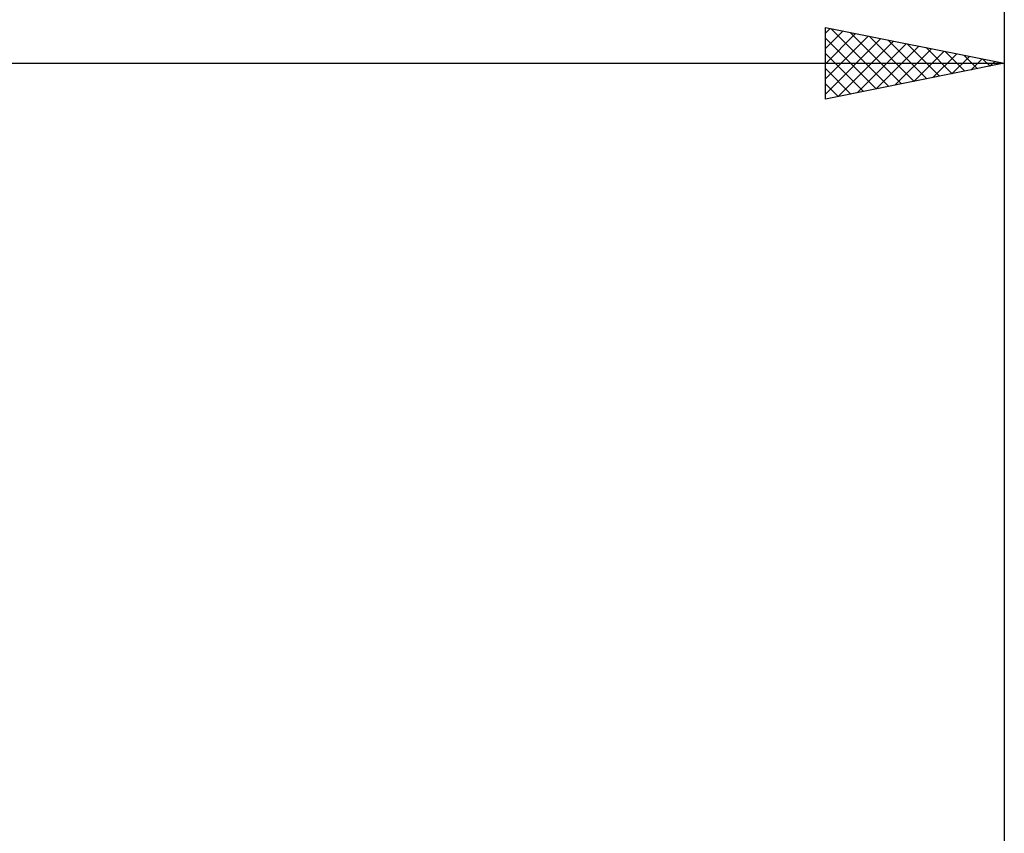
# Model space of a CAD drawing. Units: millimetres. Extents: x -90 to 156, y -68 to 68.
# Drawn here: x 72 to 100, y 10 to 33 of the extents above; entities that cross this region are included whole.
import ezdxf

# ---------------------------------------------------------------- set-up
doc = ezdxf.new("R2010")
doc.units = ezdxf.units.MM
doc.header["$LTSCALE"] = 8.05
doc.layers.add('2', color=7, linetype='CONTINUOUS')
doc.layers.add('SK2', color=7, linetype='CONTINUOUS')

msp = doc.modelspace()

# ---------------------------------------------------------------- linework, layer by layer
at = {"layer": '2', "color": 7, "linetype": 'CONTINUOUS', "lineweight": 25}
for p, q in [((95, 31), (95, 33)), ((95, 33), (100, 32)), ((95, 32.839), (95.134, 32.973)), ((95, 32.414), (95.488, 32.902)), ((95, 31.99), (95.842, 32.832)), ((95, 31.566), (96.195, 32.761)), ((95.16, 32.968), (96.773, 31.355)), ((95.69, 32.862), (97.127, 31.425)), ((96.22, 32.756), (97.48, 31.496)), ((100, 33), (100, 8)), ((95, 32.703), (96.42, 31.284)), ((95, 31.142), (96.549, 32.69)), ((95.353, 31.071), (96.902, 32.62)), ((95.884, 31.177), (97.256, 32.549)), ((96.751, 32.65), (97.834, 31.567)), ((97.281, 32.544), (98.187, 31.637)), ((95, 32.279), (96.066, 31.213)), ((96.414, 31.283), (97.609, 32.478)), ((96.944, 31.389), (97.963, 32.407)), ((97.475, 31.495), (98.316, 32.337)), ((97.811, 32.438), (98.541, 31.708)), ((98.005, 31.601), (98.67, 32.266)), ((98.342, 32.332), (98.894, 31.779)), ((98.872, 32.226), (99.248, 31.85)), ((0, 32), (100, 32)), ((100, 32), (95, 31)), ((98.535, 31.707), (99.023, 32.195)), ((99.066, 31.813), (99.377, 32.125)), ((99.402, 32.12), (99.602, 31.92)), ((99.596, 31.919), (99.731, 32.054)), ((99.933, 32.013), (99.955, 31.991)), ((95, 31.855), (95.712, 31.142)), ((95, 31.431), (95.359, 31.072)), ((95, 31.006), (95.005, 31.001))]:
    msp.add_line(p, q, dxfattribs=at)
at = {"layer": 'SK2', "color": 7, "linetype": 'CONTINUOUS', "lineweight": 25}
msp.add_line((100, 43), (100, 8), dxfattribs=at)

doc.saveas('drawing.dxf')
